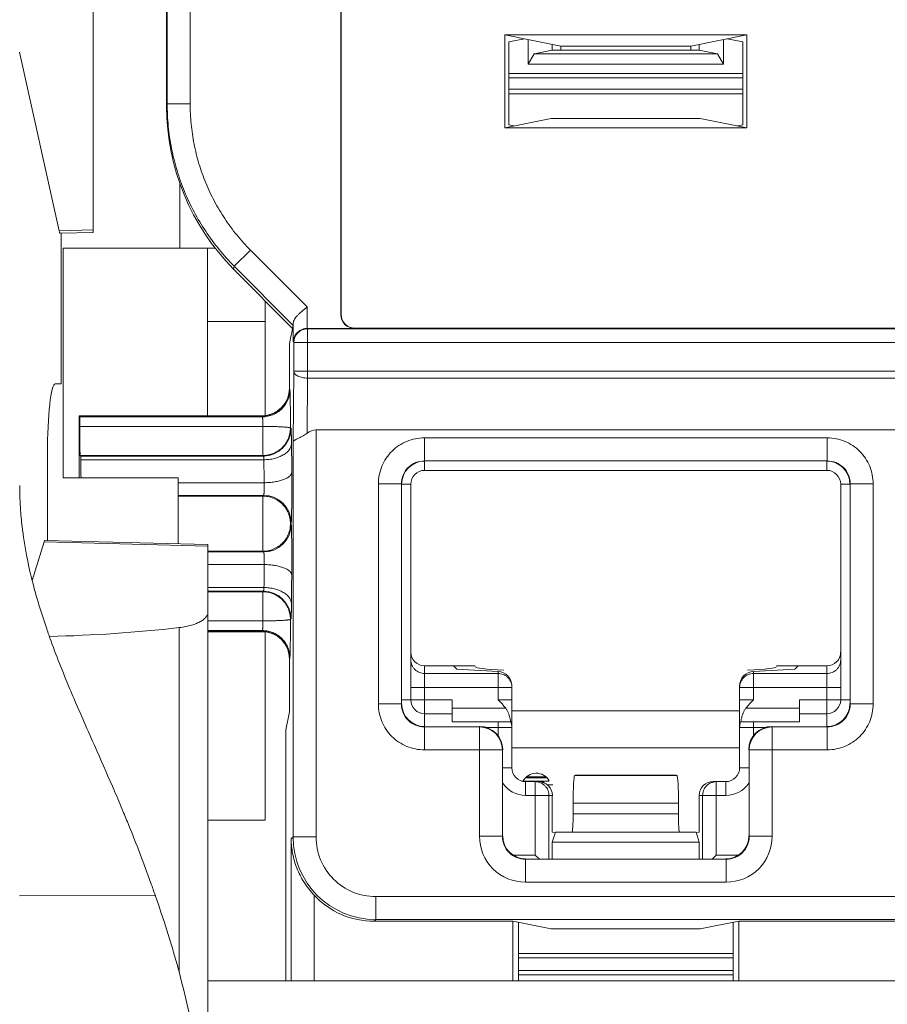
# Model space of a CAD drawing. Extents: x -180 to 6796, y -180 to 1138.
# Drawn here: x 199 to 200, y 1071 to 1072 of the extents above; entities that cross this region are included whole.
import ezdxf

# ---------------------------------------------------------------- set-up
doc = ezdxf.new("R2010")
doc.units = 0
doc.header["$LTSCALE"] = 0.25
doc.header["$MEASUREMENT"] = 0
doc.layers.add('1U OSP FIBER', color=2, linetype='CONTINUOUS', transparency=0.8)
doc.layers.add('PATCH PANEL', color=5, linetype='CONTINUOUS')

# ---------------------------------------------------------------- blocks, each defined once
blk = doc.blocks.new('PM-PS-48 Patch Panel 1')
at = {"layer": 'PATCH PANEL', "color": 140, "linetype": 'Continuous', "lineweight": 5}
for p, q in [((272.4866, 1089.0805), (272.4866, 1088.3262)), ((272.7563, 1088.2366), (272.7563, 1088.8573)), ((272.7566, 1088.2369), (272.7566, 1088.8569)), ((272.5666, 1088.4632), (272.5666, 1088.6181)), ((272.5673, 1088.6187), (272.5673, 1088.4663)), ((272.5923, 1088.6192), (272.5923, 1088.4663)), ((272.9348, 1088.44), (272.9348, 1088.5411)), ((272.9348, 1088.5411), (272.9958, 1088.529)), ((272.9348, 1088.5411), (273.1985, 1088.5411)), ((273.1985, 1088.5411), (273.1374, 1088.529)), ((273.1985, 1088.44), (273.1985, 1088.5411)), ((272.9391, 1088.5335), (272.9562, 1088.5369)), ((272.9391, 1088.5335), (272.9391, 1088.4432)), ((272.9603, 1088.5092), (272.9603, 1088.5361)), ((272.9866, 1088.5245), (272.9866, 1088.5308)), ((273.1466, 1088.5245), (273.1466, 1088.5308)), ((273.173, 1088.5361), (273.173, 1088.5092)), ((273.1941, 1088.5335), (273.1771, 1088.5369)), ((273.1941, 1088.5335), (273.1941, 1088.4432)), ((272.4495, 1088.328), (272.4066, 1088.5225)), ((272.9603, 1088.5092), (272.9669, 1088.5205)), ((272.9866, 1088.5245), (272.9669, 1088.5205)), ((273.1664, 1088.5205), (272.9669, 1088.5205)), ((273.1466, 1088.5245), (272.9866, 1088.5245)), ((272.9958, 1088.529), (272.9958, 1088.5245)), ((272.9958, 1088.529), (273.1374, 1088.529)), ((273.1374, 1088.529), (273.1374, 1088.5245)), ((273.1466, 1088.5245), (273.1664, 1088.5205)), ((273.1664, 1088.5205), (273.173, 1088.5092)), ((273.173, 1088.5092), (272.9603, 1088.5092)), ((273.1941, 1088.4991), (272.9391, 1088.4991)), ((273.1941, 1088.4945), (272.9391, 1088.4945)), ((273.1941, 1088.482), (272.9391, 1088.482)), ((272.9391, 1088.4769), (273.1941, 1088.4769)), ((272.5666, 1088.4632), (272.5673, 1088.4663)), ((272.5923, 1088.4663), (272.5673, 1088.4663)), ((272.9855, 1088.4502), (272.9348, 1088.44)), ((272.9855, 1088.4502), (273.1477, 1088.4502)), ((273.1477, 1088.4502), (273.1985, 1088.44)), ((273.1985, 1088.44), (272.9348, 1088.44)), ((272.9449, 1088.4421), (272.9391, 1088.4432)), ((273.1883, 1088.4421), (273.1941, 1088.4432)), ((272.5811, 1088.3799), (272.5811, 1088.309)), ((272.4866, 1088.3289), (272.4495, 1088.328)), ((272.4866, 1088.3262), (272.4508, 1088.3254)), ((272.4517, 1088.1612), (272.4517, 1088.3254)), ((272.4518, 1088.1612), (272.4518, 1088.3254)), ((272.4541, 1088.309), (272.4541, 1088.059)), ((272.6197, 1088.309), (272.4541, 1088.309)), ((272.6111, 1088.1265), (272.6111, 1088.309)), ((272.6579, 1088.3069), (272.6402, 1088.2893)), ((272.6579, 1088.3069), (272.7196, 1088.2449)), ((272.6396, 1088.2861), (272.6402, 1088.2893)), ((272.7038, 1088.2216), (272.6396, 1088.2861)), ((272.6402, 1088.2893), (272.7044, 1088.2248)), ((272.6741, 1088.2514), (272.6741, 1088.1268)), ((272.7196, 1088.2216), (272.7196, 1088.2449)), ((272.7566, 1088.2369), (272.7563, 1088.2366)), ((272.6111, 1088.229), (272.6741, 1088.229)), ((272.7044, 1088.2248), (272.7005, 1088.2053)), ((272.7046, 1088.2068), (272.7046, 1088.2277)), ((272.7713, 1088.2216), (272.7202, 1088.2216)), ((272.7202, 1088.1675), (272.7202, 1088.2212)), ((276.4131, 1088.2212), (272.7202, 1088.2212)), ((272.7716, 1088.2219), (272.7713, 1088.2216)), ((276.3616, 1088.2219), (272.7716, 1088.2219)), ((272.7005, 1088.2053), (272.7005, 1088.1565)), ((272.7052, 1088.175), (272.7052, 1088.2062)), ((272.7052, 1088.2062), (276.4281, 1088.2062)), ((272.7052, 1088.175), (272.7044, 1088.0982)), ((272.7052, 1088.175), (276.4281, 1088.175)), ((272.7202, 1088.1675), (272.7196, 1088.1075)), ((276.4131, 1088.1675), (272.7202, 1088.1675)), ((272.4453, 1088.1611), (272.4518, 1088.1612)), ((272.7006, 1088.1564), (272.7005, 1088.1565)), ((272.7009, 1088.155), (272.7006, 1088.1564)), ((272.4716, 1088.059), (272.4716, 1088.1265)), ((272.4716, 1088.1265), (272.4717, 1088.1264)), ((272.4716, 1088.1265), (272.6706, 1088.1265)), ((272.4717, 1088.1264), (272.6706, 1088.1264)), ((272.6709, 1088.1253), (272.4719, 1088.1253)), ((272.6706, 1088.1264), (272.6706, 1088.1265)), ((272.6709, 1088.1253), (272.6706, 1088.1264)), ((272.6715, 1088.1148), (272.4721, 1088.1148)), ((272.6715, 1088.0832), (272.6715, 1088.1148)), ((272.7021, 1088.1126), (272.7015, 1088.1132)), ((272.7294, 1087.6678), (272.7294, 1088.111)), ((272.7294, 1088.111), (276.4039, 1088.111)), ((272.8473, 1088.1023), (272.8473, 1088.0773)), ((272.8473, 1088.1023), (273.286, 1088.1023)), ((273.286, 1088.1023), (273.286, 1088.0773)), ((272.7044, 1087.6678), (272.7044, 1088.0982)), ((272.4369, 1088.0847), (272.4369, 1087.9906)), ((272.4726, 1088.0832), (272.4732, 1088.0826)), ((272.4726, 1088.0832), (272.6715, 1088.0832)), ((272.6721, 1088.0826), (272.4732, 1088.0826)), ((272.6721, 1088.0826), (272.6715, 1088.0832)), ((272.6726, 1088.0785), (272.4733, 1088.0785)), ((272.8473, 1088.0773), (272.8476, 1088.077)), ((272.8473, 1088.0773), (273.286, 1088.0773)), ((272.8476, 1088.067), (272.8476, 1088.077)), ((273.286, 1088.0773), (273.2856, 1088.077)), ((273.2856, 1088.067), (273.2856, 1088.077)), ((272.4541, 1088.059), (272.5791, 1088.059)), ((272.5791, 1088.059), (272.5791, 1087.9869)), ((273.2856, 1088.067), (272.8476, 1088.067)), ((272.6729, 1088.0535), (272.5791, 1088.0535)), ((272.7973, 1087.8126), (272.7973, 1088.0523)), ((272.7973, 1088.0523), (272.8223, 1088.0523)), ((272.8223, 1087.8126), (272.8223, 1088.0523)), ((272.8223, 1088.0523), (272.8226, 1088.052)), ((272.8326, 1088.052), (272.8226, 1088.052)), ((272.8326, 1088.052), (272.8326, 1087.817)), ((273.3006, 1087.817), (273.3006, 1088.052)), ((273.3006, 1088.052), (273.3106, 1088.052)), ((273.311, 1088.0523), (273.3106, 1088.052)), ((273.311, 1088.0523), (273.311, 1087.8126)), ((273.336, 1088.0523), (273.311, 1088.0523)), ((273.336, 1088.0523), (273.336, 1087.8126)), ((272.6723, 1088.0397), (272.5791, 1088.0397)), ((272.5791, 1088.039), (272.6715, 1088.039)), ((272.6715, 1088.039), (272.6723, 1088.0397)), ((272.6715, 1087.979), (272.6715, 1088.039)), ((272.7015, 1088.0086), (272.7013, 1088.0048)), ((272.7015, 1088.009), (272.7023, 1088.0098)), ((272.7015, 1088.009), (272.7015, 1088.0086)), ((272.7023, 1088.0082), (272.7015, 1088.009)), ((272.4204, 1087.9471), (272.4332, 1087.9891)), ((272.4332, 1087.9891), (272.6116, 1087.9846)), ((272.4342, 1087.9906), (272.6116, 1087.9861)), ((272.6116, 1086.8815), (272.6116, 1087.9861)), ((272.6116, 1087.979), (272.6715, 1087.979)), ((272.6723, 1087.9782), (272.6116, 1087.9782)), ((272.6723, 1087.9782), (272.6715, 1087.979)), ((272.6718, 1087.979), (272.6715, 1087.979)), ((272.6729, 1087.9644), (272.6116, 1087.9644)), ((272.6726, 1087.9394), (272.6116, 1087.9394)), ((272.6721, 1087.9353), (272.6116, 1087.9353)), ((272.6116, 1087.9347), (272.6715, 1087.9347)), ((272.6715, 1087.9347), (272.6721, 1087.9353)), ((272.6715, 1087.9031), (272.6715, 1087.9347)), ((272.6715, 1087.9031), (272.6116, 1087.9031)), ((272.7015, 1087.9048), (272.7021, 1087.9053)), ((272.5804, 1087.8957), (272.5804, 1087.5201)), ((272.6709, 1087.8926), (272.6111, 1087.8926)), ((272.6111, 1087.8915), (272.6706, 1087.8915)), ((272.6111, 1087.8915), (272.6706, 1087.8915)), ((272.6119, 1087.891), (272.6741, 1087.891)), ((272.6706, 1087.8915), (272.6708, 1087.8919)), ((272.6706, 1087.8915), (272.6706, 1087.8915)), ((272.6708, 1087.8919), (272.6709, 1087.8926)), ((272.6741, 1087.8911), (272.6741, 1087.686)), ((272.7005, 1087.8615), (272.7005, 1087.804)), ((272.7005, 1087.8615), (272.7006, 1087.8615)), ((272.7006, 1087.8615), (272.7009, 1087.8629)), ((272.8476, 1087.788), (272.8476, 1087.8541)), ((272.8476, 1087.8541), (272.9026, 1087.8541)), ((272.879, 1087.8541), (272.8826, 1087.8504)), ((273.2306, 1087.8541), (273.2856, 1087.8541)), ((273.2543, 1087.8541), (273.2506, 1087.8504)), ((273.2856, 1087.788), (273.2856, 1087.8541)), ((272.9276, 1087.8457), (272.8476, 1087.8457)), ((272.9276, 1087.8481), (272.8826, 1087.8504)), ((272.9276, 1087.8481), (272.9276, 1087.8457)), ((272.9276, 1087.8307), (272.9276, 1087.8457)), ((273.2056, 1087.8481), (273.2506, 1087.8504)), ((273.2056, 1087.8481), (273.2056, 1087.8457)), ((273.2056, 1087.8307), (273.2056, 1087.8457)), ((273.2856, 1087.8457), (273.2056, 1087.8457)), ((272.8326, 1087.8307), (272.9426, 1087.8307)), ((272.9276, 1087.817), (272.9276, 1087.8307)), ((272.9426, 1087.8323), (272.9426, 1087.8307)), ((272.9426, 1087.743), (272.9426, 1087.8323)), ((273.1906, 1087.8323), (273.1906, 1087.8307)), ((273.1906, 1087.743), (273.1906, 1087.8307)), ((273.1906, 1087.8307), (273.3006, 1087.8307)), ((273.2056, 1087.8307), (273.2056, 1087.817)), ((272.7973, 1087.8126), (272.8223, 1087.8126)), ((272.8223, 1087.8126), (272.8226, 1087.813)), ((272.8476, 1087.817), (272.8226, 1087.817)), ((272.8476, 1087.817), (272.8776, 1087.817)), ((272.8776, 1087.793), (272.8776, 1087.817)), ((272.9276, 1087.817), (272.9426, 1087.817)), ((273.2056, 1087.817), (273.1906, 1087.817)), ((273.2556, 1087.793), (273.2556, 1087.817)), ((273.2556, 1087.817), (273.2856, 1087.817)), ((273.2856, 1087.817), (273.3106, 1087.817)), ((273.311, 1087.8126), (273.3106, 1087.813)), ((273.336, 1087.8126), (273.311, 1087.8126)), ((272.7005, 1087.804), (272.6966, 1087.7844)), ((272.8476, 1087.802), (272.8776, 1087.802)), ((272.8476, 1087.802), (272.8776, 1087.802)), ((272.9359, 1087.808), (272.8776, 1087.808)), ((273.1906, 1087.805), (272.9426, 1087.805)), ((273.2556, 1087.808), (273.1974, 1087.808)), ((273.2556, 1087.802), (273.2856, 1087.802)), ((273.2556, 1087.802), (273.2856, 1087.802)), ((272.8776, 1087.793), (272.9414, 1087.793)), ((272.9276, 1087.793), (272.9276, 1087.787)), ((273.1919, 1087.793), (273.2556, 1087.793)), ((273.2056, 1087.793), (273.2056, 1087.787)), ((272.6966, 1087.511), (272.6966, 1087.7844)), ((272.8473, 1087.7876), (272.8476, 1087.788)), ((272.8473, 1087.7626), (272.8473, 1087.7876)), ((272.9073, 1087.7876), (272.8473, 1087.7876)), ((272.9076, 1087.788), (272.9073, 1087.7876)), ((272.9073, 1087.6685), (272.9073, 1087.7876)), ((272.9142, 1087.787), (272.9426, 1087.787)), ((272.9276, 1087.787), (272.9276, 1087.7778)), ((273.1906, 1087.787), (273.219, 1087.787)), ((273.2056, 1087.7778), (273.2056, 1087.787)), ((273.2256, 1087.788), (273.226, 1087.7876)), ((273.226, 1087.6685), (273.226, 1087.7876)), ((273.286, 1087.7876), (273.226, 1087.7876)), ((273.286, 1087.7876), (273.2856, 1087.788)), ((273.286, 1087.7626), (273.286, 1087.7876)), ((272.8473, 1087.7626), (272.9323, 1087.7626)), ((272.9326, 1087.763), (272.9323, 1087.7626)), ((272.9323, 1087.6685), (272.9323, 1087.7626)), ((272.9426, 1087.765), (273.1906, 1087.765)), ((273.2006, 1087.763), (273.201, 1087.7626)), ((273.201, 1087.7626), (273.201, 1087.6685)), ((273.286, 1087.7626), (273.201, 1087.7626)), ((272.9426, 1087.743), (272.9326, 1087.743)), ((273.1906, 1087.743), (273.2006, 1087.743)), ((272.955, 1087.7285), (272.9832, 1087.7285)), ((272.9574, 1087.732), (272.9809, 1087.732)), ((272.9576, 1087.728), (272.9576, 1087.713)), ((272.9576, 1087.728), (272.9716, 1087.728)), ((272.9591, 1087.7334), (272.9792, 1087.7334)), ((272.9681, 1087.728), (272.9681, 1087.648)), ((273.0116, 1087.735), (273.0108, 1087.7347)), ((273.0108, 1087.7347), (273.1225, 1087.7347)), ((273.0116, 1087.735), (273.1216, 1087.735)), ((273.1216, 1087.735), (273.1225, 1087.7347)), ((273.1617, 1087.728), (273.1756, 1087.728)), ((273.1652, 1087.648), (273.1652, 1087.728)), ((273.1756, 1087.728), (273.1756, 1087.713)), ((272.9811, 1087.7245), (272.9871, 1087.7245)), ((272.9576, 1087.713), (272.9866, 1087.713)), ((272.983, 1087.713), (272.983, 1087.6439)), ((272.9866, 1087.713), (272.9866, 1087.673)), ((273.0093, 1087.7047), (273.0093, 1087.693)), ((273.0093, 1087.7047), (273.124, 1087.7047)), ((273.124, 1087.7047), (273.124, 1087.693)), ((273.1466, 1087.673), (273.1466, 1087.713)), ((273.1466, 1087.713), (273.1756, 1087.713)), ((273.1503, 1087.6439), (273.1503, 1087.713)), ((272.6741, 1087.686), (272.6119, 1087.686)), ((273.0093, 1087.693), (273.124, 1087.693)), ((272.9901, 1087.673), (272.9866, 1087.6622)), ((272.9899, 1087.6723), (272.9866, 1087.673)), ((273.1431, 1087.673), (272.9901, 1087.673)), ((273.1431, 1087.673), (273.1466, 1087.6622)), ((273.1434, 1087.6723), (273.1466, 1087.673)), ((272.7023, 1087.6657), (272.7044, 1087.6678)), ((272.7023, 1087.6657), (272.7023, 1087.511)), ((272.7044, 1087.6678), (272.7294, 1087.6678)), ((272.9073, 1087.6685), (272.9323, 1087.6685)), ((272.9323, 1087.6685), (272.9326, 1087.6689)), ((272.9866, 1087.6622), (272.9866, 1087.6439)), ((273.1466, 1087.6622), (272.9866, 1087.6622)), ((273.1466, 1087.6622), (273.1466, 1087.6439)), ((273.201, 1087.6685), (273.2006, 1087.6689)), ((273.226, 1087.6685), (273.201, 1087.6685)), ((272.944, 1087.648), (272.9681, 1087.648)), ((272.9573, 1087.6435), (272.9576, 1087.6439)), ((272.9573, 1087.6185), (272.9573, 1087.6435)), ((273.176, 1087.6435), (272.9573, 1087.6435)), ((272.9722, 1087.6439), (272.9681, 1087.648)), ((273.1611, 1087.6439), (273.1652, 1087.648)), ((273.1652, 1087.648), (273.1893, 1087.648)), ((273.176, 1087.6435), (273.1756, 1087.6439)), ((273.176, 1087.6185), (273.176, 1087.6435)), ((273.176, 1087.6185), (272.9573, 1087.6185)), ((272.4066, 1087.6038), (272.5544, 1087.604)), ((272.5544, 1087.604), (272.5546, 1087.6034)), ((272.7273, 1087.6043), (272.7273, 1087.511)), ((272.7944, 1087.5778), (272.7944, 1087.6028)), ((276.3389, 1087.6028), (272.7944, 1087.6028)), ((272.7927, 1087.5761), (272.7944, 1087.5778)), ((272.9437, 1087.5761), (272.7927, 1087.5761)), ((276.3389, 1087.5778), (272.7944, 1087.5778)), ((272.9437, 1087.5761), (272.9437, 1087.511)), ((272.9437, 1087.5761), (272.9855, 1087.5678)), ((273.1477, 1087.5678), (273.1896, 1087.5761)), ((273.1896, 1087.5761), (273.1896, 1087.511)), ((274.4437, 1087.5761), (273.1896, 1087.5761)), ((272.9498, 1087.511), (272.9498, 1087.5749)), ((272.9855, 1087.5678), (273.1477, 1087.5678)), ((273.1835, 1087.511), (273.1835, 1087.5749)), ((272.9498, 1087.541), (273.1835, 1087.541)), ((272.9498, 1087.536), (273.1835, 1087.536)), ((273.1835, 1087.5225), (272.9498, 1087.5225)), ((272.6116, 1087.511), (276.5216, 1087.511)), ((273.1835, 1087.5178), (272.9498, 1087.5178))]:
    blk.add_line(p, q, dxfattribs=at)
for centre, radius, start, end in [((272.7202, 1088.2062), 0.015, 90.0209, 179.9791), ((272.7197, 1088.2063), 0.0152, 130.5226, 147.5699), ((272.6704, 1088.1564), 0.0303, 339.2207, 358.3994), ((272.6712, 1088.1564), 0.0294, 358.4514, 359.9814), ((272.6706, 1088.1564), 0.0301, 316.8558, 335.6775), ((272.671, 1088.1562), 0.0296, 335.7094, 339.1936), ((272.6706, 1088.1565), 0.0301, 294.3225, 313.1442), ((272.6707, 1088.1563), 0.0298, 313.1525, 316.8475), ((272.6706, 1088.1558), 0.0294, 270.0186, 271.5486), ((272.6706, 1088.1566), 0.0303, 271.6006, 290.7793), ((272.6708, 1088.156), 0.0296, 290.8063, 294.2906), ((272.6721, 1088.1126), 0.03, 270.021, 359.979), ((266.9371, 1088.0241), 5.766, 0.40532, 0.71716), ((269.0137, 1088.021), 3.6593, 0.5088, 0.9002), ((272.8473, 1088.0523), 0.025, 89.9729, 180.0271), ((273.286, 1088.0523), 0.025, 359.9729, 90.0271), ((272.8476, 1088.052), 0.015, 90, 180), ((273.2856, 1088.052), 0.015, 0, 90), ((272.7777, 1088.0506), 0.371, 180.0226, 184.1882), ((272.6723, 1088.0097), 0.03, 0.0209, 89.9791), ((272.8048, 1088.0525), 0.3982, 184.1808, 187.1529), ((272.6723, 1088.0082), 0.03, 270.021, 359.979), ((272.8214, 1088.0545), 0.415, 187.1353, 187.446), ((272.6721, 1087.9992), 0.0202, 269.1725, 270.2386), ((269.2576, 1087.9939), 3.4155, 359.0858, 359.5052), ((267.3213, 1087.99), 5.3817, 359.2717, 359.6058), ((272.9439, 1088.0787), 0.5399, 193.9003, 194.1303), ((272.6721, 1087.9053), 0.03, 0.0209, 89.9791), ((273.2034, 1088.1587), 0.8115, 199.0011, 199.4998), ((272.3994, 1089.5069), 1.6213, 271.4052, 276.4089), ((272.6706, 1087.8621), 0.0294, 88.4529, 89.9817), ((272.6708, 1087.8625), 0.0301, 83.1964, 89.8342), ((272.6706, 1087.8617), 0.0298, 84.3524, 88.4471), ((272.6706, 1087.8614), 0.0301, 83.1411, 84.3576), ((272.6706, 1087.8613), 0.0302, 69.2117, 83.1552), ((272.6708, 1087.8619), 0.0296, 65.6713, 69.1922), ((272.6706, 1087.8614), 0.0301, 46.9342, 65.6377), ((272.6707, 1087.8616), 0.0299, 43.0876, 46.9282), ((272.6706, 1087.8615), 0.03, 24.4738, 43.087), ((272.6711, 1087.8617), 0.0295, 20.6686, 24.4362), ((272.6704, 1087.8615), 0.0302, 1.5593, 20.6377), ((272.6713, 1087.8616), 0.0294, 359.9703, 1.5097), ((274.1203, 1088.5237), 1.7986, 202.6012, 203.1319), ((272.9277, 1087.8307), 0.0149, 0.0047, 5.8932), ((272.8473, 1087.8126), 0.025, 179.972, 270.028), ((272.8476, 1087.817), 0.015, 180, 270), ((273.2856, 1087.817), 0.015, 270, 0), ((273.286, 1087.8126), 0.025, 269.972, 0.028), ((272.9276, 1087.787), 0.015, 0, 23.5782), ((273.2056, 1087.787), 0.015, 156.4218, 180), ((272.9073, 1087.7626), 0.025, 0.0209, 89.9791), ((273.226, 1087.7626), 0.025, 90.021, 179.9791), ((272.9576, 1087.743), 0.015, 180, 270), ((272.9691, 1087.721), 0.0162, 29.0313, 152.9937), ((273.1756, 1087.743), 0.015, 270, 0), ((272.9576, 1087.743), 0.03, 213.5549, 270), ((273.1652, 1087.713), 0.015, 90.0469, 103.3568), ((273.1756, 1087.743), 0.03, 270, 326.4451), ((270.7155, 1086.9457), 1.9534, 22.0918, 22.5872), ((270.9858, 1087.0541), 1.6622, 19.8151, 22.1356), ((272.7944, 1087.6678), 0.09, 180.0042, 269.9958), ((272.7944, 1087.6678), 0.065, 179.9975, 270.0025), ((272.9573, 1087.6685), 0.05, 179.9966, 270.0034), ((272.9573, 1087.6685), 0.025, 179.9722, 270.0278), ((273.176, 1087.6685), 0.05, 269.9966, 0.0034), ((273.176, 1087.6685), 0.025, 269.9722, 0.0278), ((271.1899, 1087.1288), 1.4448, 19.201, 19.7699)]:
    blk.add_arc(centre, radius, start, end, dxfattribs=at)
for centre, major_axis, ratio, start_param, end_param in [((272.8167, 1088.4635), (0.0491, 0.2461), 0.996044, -4.5147, -3.730823), ((272.4508, 1088.3504), (0, 0.025), 0.110389, -3.605032, -3.139067), ((272.7713, 1088.2366), (0.0106, 0.0106), 0.999695, 2.356347, 3.926839), ((272.7716, 1088.2369), (0.0106, 0.0106), 0.999695, 2.356347, 3.926839), ((272.7044, 1088.2602), (0, 0.0355), 0.012309, -3.080026, -2.730997), ((272.4454, 1088.0847), (0, 0.0765), 0.110524, 0.001929, 1.570796), ((272.6705, 1088.1565), (-0.0212, 0.0212), 0.999695, 8.639532, 10.210024), ((272.4716, 1088.009), (0, 0.1175), 0.017455, -0.140575, -0.034907), ((272.4719, 1088.1154), (0, 0.01), 0.017455, -1.626533, -0.140575), ((272.4726, 1088.1132), (0, 0.03), 0.017455, 1.515059, 3.124139), ((272.7294, 1088.0681), (0, 0.0429), 0.583333, 0, 0.403954), ((272.4731, 1088.0726), (0, 0.01), 0.017455, -0.937107, -0.017453), ((272.4716, 1088.009), (0, 0.1175), 0.017455, -1.130388, -0.937107), ((272.8476, 1088.052), (0.0177, -0.0177), 0.999695, 2.356347, 3.926839), ((273.2856, 1088.052), (-0.0177, -0.0177), 0.999695, 2.356347, 3.926839), ((272.4342, 1087.9656), (0, 0.025), 0.110293, -0.002418, 0.346288), ((272.6705, 1087.8615), (0.0212, 0.0212), 0.999695, 5.497939, 7.068431), ((272.8476, 1087.8691), (0, 0.015), 0.99863, 1.570796, 3.141593), ((273.2856, 1087.8691), (0, 0.015), 0.99863, -3.141593, -1.570796), ((273.0095, 1087.8532), (0.1068, 0), 0.052408, 3.141593, 3.926991), ((272.9276, 1087.8331), (0.0106, -0.0112), 0.948965, 0.785398, 2.356194), ((273.2056, 1087.8331), (0.0106, 0.0112), 0.948965, 0.785398, 2.356195), ((273.1238, 1087.8532), (0.1068, 0), 0.052408, -0.785398, 0), ((272.8476, 1087.813), (0.0177, 0.0177), 0.999695, 2.356347, 3.926839), ((273.2856, 1087.813), (-0.0177, 0.0177), 0.999695, 2.356347, 3.926839), ((272.9076, 1087.763), (0.0177, 0.0177), 0.999695, -0.785246, 0.785246), ((273.2256, 1087.763), (0.0177, -0.0177), 0.999695, 2.356347, 3.926839), ((272.9716, 1087.713), (0.0151, 0), 0.996195, 0, 1.570796), ((273.0109, 1087.7047), (0, 0.03), 0.052408, 0.017453, 1.570796), ((273.1224, 1087.7047), (0, 0.03), 0.052408, -1.570796, -0.017453), ((273.1617, 1087.713), (0.0151, 0), 0.996195, 1.570796, 3.141593), ((273.0082, 1087.693), (0, 0.02), 0.052408, -3.141593, -1.570796), ((273.125, 1087.693), (0, 0.02), 0.052408, -4.712389, -3.141593), ((272.9576, 1087.6689), (0.0177, 0.0177), 0.999695, 2.356347, 3.926839), ((273.1756, 1087.6689), (-0.0177, 0.0177), 0.999695, 2.356347, 3.926839), ((272.7927, 1087.6661), (0.0637, 0.0637), 0.999695, -3.170087, -2.356347)]:
    blk.add_ellipse(centre, major_axis=major_axis, ratio=ratio, start_param=start_param, end_param=end_param, dxfattribs=at)
for points, knots in [([(272.5673, 1088.4663), (272.5673, 1088.4581), (272.5681, 1088.4417), (272.5716, 1088.4174), (272.5776, 1088.3936), (272.5858, 1088.3704), (272.5963, 1088.3482), (272.6089, 1088.3271), (272.6235, 1088.3073), (272.6345, 1088.2951), (272.6402, 1088.2893)], [0, 0, 0, 0, 0.124967, 0.25, 0.375009, 0.500023, 0.625038, 0.750038, 0.875045, 1, 1, 1, 1]), ([(272.5923, 1088.4663), (272.5923, 1088.4589), (272.593, 1088.4442), (272.5962, 1088.4223), (272.6015, 1088.4008), (272.609, 1088.3799), (272.6184, 1088.3599), (272.6297, 1088.3409), (272.6428, 1088.3231), (272.6527, 1088.3121), (272.6579, 1088.3069)], [0, 0, 0, 0, 0.124968, 0.250002, 0.375012, 0.500027, 0.625041, 0.750041, 0.875046, 1, 1, 1, 1]), ([(272.7046, 1088.2277), (272.7046, 1088.2283), (272.7049, 1088.2297), (272.7059, 1088.2318), (272.7074, 1088.2338), (272.7093, 1088.236), (272.7116, 1088.2381), (272.715, 1088.2412), (272.7177, 1088.2434), (272.7196, 1088.2449)], [0, 0, 0, 0, 0.084518, 0.180047, 0.28951, 0.412996, 0.548732, 0.694108, 1, 1, 1, 1]), ([(272.7098, 1088.2179), (272.7105, 1088.2184), (272.7119, 1088.2194), (272.7143, 1088.2206), (272.717, 1088.2214), (272.7189, 1088.2216), (272.7198, 1088.2216)], [0, 0, 0, 0, 0.230037, 0.474699, 0.7345, 1, 1, 1, 1]), ([(272.7046, 1088.2068), (272.7046, 1088.2081), (272.705, 1088.2108), (272.7062, 1088.2133), (272.7069, 1088.2145)], [0, 0, 0, 0, 0.489477, 1, 1, 1, 1]), ([(272.7202, 1088.1675), (272.7192, 1088.1675), (272.7173, 1088.1676), (272.7145, 1088.168), (272.712, 1088.1687), (272.7097, 1088.1696), (272.7078, 1088.1707), (272.7064, 1088.172), (272.7055, 1088.1735), (272.7052, 1088.1745), (272.7052, 1088.175)], [0, 0, 0, 0, 0.160091, 0.316462, 0.464036, 0.599403, 0.7202, 0.825715, 0.91745, 1, 1, 1, 1]), ([(272.7009, 1088.155), (272.7009, 1088.1511), (272.6993, 1088.1433), (272.6926, 1088.1335), (272.6827, 1088.1269), (272.6748, 1088.1253), (272.6709, 1088.1253)], [0, 0, 0, 0, 0.248792, 0.49841, 0.748958, 1, 1, 1, 1]), ([(272.7015, 1088.1132), (272.7015, 1088.1156), (272.7015, 1088.1205), (272.7015, 1088.1277), (272.7014, 1088.1344), (272.7013, 1088.1405), (272.7013, 1088.1457), (272.7012, 1088.1494), (272.7011, 1088.1518), (272.701, 1088.1532), (272.701, 1088.1542), (272.7009, 1088.1548), (272.7009, 1088.155)], [0, 0, 0, 0, 0.177123, 0.350101, 0.512787, 0.659712, 0.785768, 0.886624, 0.926504, 0.958867, 0.983438, 1, 1, 1, 1]), ([(272.6715, 1088.1148), (272.6715, 1088.1155), (272.6715, 1088.1167), (272.6715, 1088.1185), (272.6714, 1088.1202), (272.6714, 1088.1217), (272.6713, 1088.123), (272.6712, 1088.1239), (272.6711, 1088.1245), (272.671, 1088.1248), (272.671, 1088.1251), (272.6709, 1088.1252), (272.6709, 1088.1253)], [0, 0, 0, 0, 0.176676, 0.34921, 0.511471, 0.658027, 0.783841, 0.884701, 0.924736, 0.957407, 0.982513, 1, 1, 1, 1]), ([(272.7015, 1088.1132), (272.7015, 1088.1132), (272.7014, 1088.1133), (272.7012, 1088.1134), (272.7007, 1088.1135), (272.7, 1088.1137), (272.699, 1088.1138), (272.6977, 1088.114), (272.6962, 1088.1141), (272.6944, 1088.1142), (272.6925, 1088.1144), (272.6903, 1088.1145), (272.6871, 1088.1146), (272.6827, 1088.1147), (272.6772, 1088.1148), (272.6734, 1088.1148), (272.6715, 1088.1148)], [0, 0, 0, 0, 0.003354, 0.008473, 0.025034, 0.050402, 0.084562, 0.127234, 0.178027, 0.23653, 0.302194, 0.374366, 0.452384, 0.623081, 0.808124, 1, 1, 1, 1]), ([(272.7015, 1088.1132), (272.7015, 1088.1112), (272.7011, 1088.1073), (272.6994, 1088.1016), (272.6966, 1088.0964), (272.6928, 1088.0918), (272.6883, 1088.0881), (272.6831, 1088.0853), (272.6774, 1088.0836), (272.6735, 1088.0832), (272.6715, 1088.0832)], [0, 0, 0, 0, 0.124882, 0.249997, 0.374985, 0.499988, 0.624988, 0.749977, 0.875108, 1, 1, 1, 1]), ([(272.7026, 1088.0963), (272.7026, 1088.0975), (272.7026, 1088.0997), (272.7025, 1088.1029), (272.7025, 1088.1053), (272.7024, 1088.107), (272.7024, 1088.1081), (272.7023, 1088.1091), (272.7023, 1088.11), (272.7023, 1088.1107), (272.7022, 1088.1114), (272.7022, 1088.1118), (272.7022, 1088.1121), (272.7021, 1088.1123), (272.7021, 1088.1124), (272.7021, 1088.1125), (272.7021, 1088.1126), (272.7021, 1088.1126), (272.7021, 1088.1126)], [0, 0, 0, 0, 0.216425, 0.411478, 0.582019, 0.657245, 0.725488, 0.786555, 0.840253, 0.886388, 0.924811, 0.955432, 0.967793, 0.978176, 0.986577, 0.992995, 0.997444, 1, 1, 1, 1]), ([(272.7196, 1088.1075), (272.7178, 1088.1062), (272.715, 1088.1045), (272.7114, 1088.1025), (272.7091, 1088.1014), (272.7074, 1088.1006), (272.7063, 1088.1), (272.7057, 1088.0996), (272.7052, 1088.0992), (272.7048, 1088.0989), (272.7045, 1088.0985), (272.7044, 1088.0983), (272.7044, 1088.0982)], [0, 0, 0, 0, 0.376772, 0.541681, 0.684482, 0.802491, 0.851436, 0.89345, 0.928679, 0.95749, 0.980691, 1, 1, 1, 1]), ([(272.8473, 1088.1023), (272.844, 1088.1023), (272.8375, 1088.1017), (272.828, 1088.0988), (272.8193, 1088.0942), (272.8117, 1088.0879), (272.8054, 1088.0803), (272.8008, 1088.0716), (272.7979, 1088.0621), (272.7973, 1088.0556), (272.7973, 1088.0523)], [0, 0, 0, 0, 0.124962, 0.250021, 0.374997, 0.499999, 0.625, 0.749976, 0.875036, 1, 1, 1, 1]), ([(273.336, 1088.0523), (273.336, 1088.0556), (273.3353, 1088.0621), (273.3325, 1088.0716), (273.3278, 1088.0803), (273.3216, 1088.0879), (273.314, 1088.0942), (273.3053, 1088.0988), (273.2958, 1088.1017), (273.2893, 1088.1023), (273.286, 1088.1023)], [0, 0, 0, 0, 0.124962, 0.250021, 0.374997, 0.499999, 0.625, 0.749976, 0.875036, 1, 1, 1, 1]), ([(272.7026, 1088.0963), (272.7026, 1088.0957), (272.7025, 1088.0946), (272.7018, 1088.0922), (272.7003, 1088.0893), (272.6974, 1088.0863), (272.6936, 1088.0836), (272.6891, 1088.0815), (272.6839, 1088.0798), (272.6784, 1088.0788), (272.6746, 1088.0786), (272.6726, 1088.0785)], [0, 0, 0, 0, 0.045586, 0.092295, 0.191128, 0.300334, 0.421456, 0.554253, 0.697013, 0.847023, 1, 1, 1, 1]), ([(272.6726, 1088.0785), (272.6726, 1088.0788), (272.6726, 1088.0794), (272.6725, 1088.0802), (272.6724, 1088.0809), (272.6724, 1088.0815), (272.6723, 1088.0819), (272.6722, 1088.0823), (272.6722, 1088.0825), (272.6721, 1088.0826), (272.6721, 1088.0826), (272.6721, 1088.0826)], [0, 0, 0, 0, 0.213448, 0.405944, 0.574432, 0.716468, 0.830582, 0.915558, 0.971085, 0.988366, 1, 1, 1, 1]), ([(272.7029, 1088.0649), (272.7029, 1088.0645), (272.7028, 1088.0638), (272.7023, 1088.0627), (272.7015, 1088.0616), (272.7005, 1088.0605), (272.6992, 1088.0595), (272.6971, 1088.0582), (272.6938, 1088.0568), (272.6893, 1088.0554), (272.6842, 1088.0544), (272.6787, 1088.0537), (272.6749, 1088.0536), (272.6729, 1088.0535)], [0, 0, 0, 0, 0.032816, 0.06782, 0.106293, 0.149124, 0.196869, 0.249728, 0.370474, 0.50983, 0.664421, 0.829855, 1, 1, 1, 1]), ([(272.7023, 1088.0098), (272.7023, 1088.0098), (272.7023, 1088.0098), (272.7023, 1088.0099), (272.7024, 1088.01), (272.7024, 1088.0101), (272.7024, 1088.0103), (272.7024, 1088.0106), (272.7025, 1088.0111), (272.7025, 1088.0118), (272.7025, 1088.0127), (272.7026, 1088.0136), (272.7026, 1088.0147), (272.7026, 1088.016), (272.7027, 1088.0179), (272.7028, 1088.0205), (272.7028, 1088.024), (272.7029, 1088.0279), (272.7029, 1088.032), (272.7029, 1088.0365), (272.703, 1088.0411), (272.703, 1088.0475), (272.703, 1088.0555), (272.7029, 1088.0618), (272.7029, 1088.0649)], [0, 0, 0, 0, 0.000814, 0.002255, 0.004347, 0.007094, 0.010495, 0.014548, 0.024597, 0.037217, 0.052374, 0.070012, 0.090053, 0.11242, 0.137036, 0.192687, 0.256178, 0.326557, 0.402827, 0.483823, 0.568342, 0.655165, 0.830773, 1, 1, 1, 1]), ([(272.6723, 1088.0397), (272.6723, 1088.0398), (272.6723, 1088.0398), (272.6724, 1088.0399), (272.6725, 1088.0401), (272.6725, 1088.0405), (272.6726, 1088.041), (272.6727, 1088.0417), (272.6728, 1088.0424), (272.6728, 1088.0433), (272.6729, 1088.0446), (272.6729, 1088.0465), (272.673, 1088.0488), (272.673, 1088.0512), (272.6729, 1088.0528), (272.6729, 1088.0535)], [0, 0, 0, 0, 0.003688, 0.009315, 0.027626, 0.055764, 0.093559, 0.140498, 0.19599, 0.259243, 0.329328, 0.485924, 0.656556, 0.831454, 1, 1, 1, 1]), ([(272.7015, 1088.009), (272.7015, 1088.0109), (272.7011, 1088.0149), (272.6994, 1088.0205), (272.6966, 1088.0257), (272.6928, 1088.0303), (272.6883, 1088.0341), (272.6831, 1088.0369), (272.6774, 1088.0386), (272.6735, 1088.039), (272.6715, 1088.039)], [0, 0, 0, 0, 0.124891, 0.250016, 0.375001, 0.5, 0.624999, 0.749984, 0.875109, 1, 1, 1, 1]), ([(272.7013, 1088.0048), (272.7011, 1088.0039), (272.7008, 1088.002), (272.7002, 1088.0002), (272.6999, 1087.9994)], [0, 0, 0, 0, 0.513482, 1, 1, 1, 1]), ([(272.7029, 1087.953), (272.7029, 1087.9561), (272.703, 1087.9625), (272.703, 1087.9704), (272.703, 1087.9768), (272.7029, 1087.9814), (272.7029, 1087.9859), (272.7029, 1087.9901), (272.7028, 1087.9939), (272.7028, 1087.9974), (272.7027, 1088.0001), (272.7026, 1088.0019), (272.7026, 1088.0032), (272.7026, 1088.0043), (272.7025, 1088.0053), (272.7025, 1088.0061), (272.7025, 1088.0068), (272.7024, 1088.0073), (272.7024, 1088.0076), (272.7024, 1088.0078), (272.7024, 1088.0079), (272.7023, 1088.008), (272.7023, 1088.0081), (272.7023, 1088.0082), (272.7023, 1088.0082)], [0, 0, 0, 0, 0.169233, 0.34485, 0.431673, 0.516188, 0.597182, 0.673448, 0.743824, 0.807313, 0.862965, 0.887581, 0.909949, 0.92999, 0.947628, 0.962786, 0.975405, 0.985454, 0.989507, 0.992907, 0.995653, 0.997745, 0.999186, 1, 1, 1, 1]), ([(272.6999, 1087.9994), (272.6996, 1087.9983), (272.6987, 1087.9962), (272.6971, 1087.9932), (272.6951, 1087.9903), (272.6928, 1087.9877), (272.6901, 1087.9854), (272.6873, 1087.9834), (272.6842, 1087.9818), (272.6821, 1087.9809), (272.6811, 1087.9805)], [0, 0, 0, 0, 0.120154, 0.246426, 0.374654, 0.5, 0.625346, 0.753574, 0.879846, 1, 1, 1, 1]), ([(272.6811, 1087.9805), (272.6804, 1087.9803), (272.679, 1087.9798), (272.6767, 1087.9793), (272.6744, 1087.979), (272.6729, 1087.979), (272.6722, 1087.979)], [0, 0, 0, 0, 0.245904, 0.502179, 0.768849, 1, 1, 1, 1]), ([(272.6729, 1087.9644), (272.6729, 1087.9652), (272.673, 1087.9668), (272.673, 1087.9691), (272.6729, 1087.9714), (272.6729, 1087.9733), (272.6728, 1087.9746), (272.6728, 1087.9755), (272.6727, 1087.9763), (272.6726, 1087.9769), (272.6725, 1087.9774), (272.6725, 1087.9778), (272.6724, 1087.978), (272.6723, 1087.9781), (272.6723, 1087.9782), (272.6723, 1087.9782)], [0, 0, 0, 0, 0.168552, 0.343457, 0.514084, 0.670675, 0.74076, 0.804013, 0.859508, 0.906447, 0.94424, 0.972367, 0.990662, 0.99629, 1, 1, 1, 1]), ([(272.7029, 1087.953), (272.7029, 1087.9534), (272.7028, 1087.9541), (272.7023, 1087.9553), (272.7015, 1087.9563), (272.7005, 1087.9574), (272.6992, 1087.9584), (272.6971, 1087.9597), (272.6938, 1087.9611), (272.6893, 1087.9625), (272.6842, 1087.9636), (272.6787, 1087.9642), (272.6749, 1087.9644), (272.6729, 1087.9644)], [0, 0, 0, 0, 0.032816, 0.06782, 0.106293, 0.149124, 0.196869, 0.249727, 0.370473, 0.509829, 0.66442, 0.829854, 1, 1, 1, 1]), ([(272.7015, 1087.9048), (272.7015, 1087.9067), (272.7011, 1087.9106), (272.6994, 1087.9163), (272.6966, 1087.9215), (272.6928, 1087.9261), (272.6883, 1087.9298), (272.6831, 1087.9326), (272.6774, 1087.9344), (272.6735, 1087.9347), (272.6715, 1087.9347)], [0, 0, 0, 0, 0.124891, 0.250016, 0.375001, 0.5, 0.624999, 0.749984, 0.875109, 1, 1, 1, 1]), ([(272.6721, 1087.9353), (272.6721, 1087.9353), (272.6721, 1087.9353), (272.6722, 1087.9354), (272.6722, 1087.9357), (272.6723, 1087.936), (272.6724, 1087.9365), (272.6724, 1087.937), (272.6725, 1087.9377), (272.6726, 1087.9385), (272.6726, 1087.9391), (272.6726, 1087.9394)], [0, 0, 0, 0, 0.011562, 0.028842, 0.084423, 0.169439, 0.283563, 0.425592, 0.594066, 0.786554, 1, 1, 1, 1]), ([(272.7026, 1087.9216), (272.7026, 1087.9222), (272.7025, 1087.9234), (272.7018, 1087.9257), (272.7003, 1087.9286), (272.6974, 1087.9316), (272.6936, 1087.9343), (272.6891, 1087.9365), (272.6839, 1087.9381), (272.6784, 1087.9391), (272.6746, 1087.9394), (272.6726, 1087.9394)], [0, 0, 0, 0, 0.045585, 0.092295, 0.191128, 0.300334, 0.421456, 0.554254, 0.697014, 0.847023, 1, 1, 1, 1]), ([(272.7021, 1087.9053), (272.7021, 1087.9053), (272.7021, 1087.9054), (272.7021, 1087.9054), (272.7021, 1087.9055), (272.7021, 1087.9057), (272.7022, 1087.9058), (272.7022, 1087.9061), (272.7022, 1087.9066), (272.7023, 1087.9072), (272.7023, 1087.9079), (272.7023, 1087.9088), (272.7024, 1087.9098), (272.7024, 1087.9109), (272.7025, 1087.9126), (272.7025, 1087.915), (272.7026, 1087.9182), (272.7026, 1087.9204), (272.7026, 1087.9216)], [0, 0, 0, 0, 0.002557, 0.007008, 0.013428, 0.021833, 0.032221, 0.044587, 0.075218, 0.113647, 0.159783, 0.213477, 0.274538, 0.342774, 0.417991, 0.588519, 0.783574, 1, 1, 1, 1]), ([(272.5804, 1087.8957), (272.5828, 1087.896), (272.5873, 1087.8967), (272.5937, 1087.8982), (272.5983, 1087.8998), (272.6016, 1087.9013), (272.6037, 1087.9024), (272.6056, 1087.9036), (272.6072, 1087.9048), (272.6086, 1087.9061), (272.6097, 1087.9074), (272.6105, 1087.9087), (272.6112, 1087.91), (272.6116, 1087.9114), (272.6116, 1087.9123), (272.6116, 1087.9128)], [0, 0, 0, 0, 0.189747, 0.361427, 0.512623, 0.580419, 0.643075, 0.700774, 0.753778, 0.802419, 0.847147, 0.888524, 0.927236, 0.964088, 1, 1, 1, 1]), ([(272.6709, 1087.8926), (272.6709, 1087.8927), (272.671, 1087.8928), (272.671, 1087.8931), (272.6711, 1087.8934), (272.6712, 1087.894), (272.6713, 1087.8949), (272.6714, 1087.8962), (272.6714, 1087.8978), (272.6715, 1087.8994), (272.6715, 1087.9012), (272.6715, 1087.9025), (272.6715, 1087.9031)], [0, 0, 0, 0, 0.017484, 0.042598, 0.075267, 0.115309, 0.216167, 0.341985, 0.488479, 0.650729, 0.823382, 1, 1, 1, 1]), ([(272.7015, 1087.9048), (272.7015, 1087.9047), (272.7014, 1087.9047), (272.7013, 1087.9046), (272.7011, 1087.9045), (272.7008, 1087.9044), (272.7005, 1087.9043), (272.6999, 1087.9042), (272.699, 1087.9041), (272.6977, 1087.904), (272.6962, 1087.9038), (272.6944, 1087.9037), (272.6925, 1087.9036), (272.6903, 1087.9035), (272.6871, 1087.9033), (272.6837, 1087.9033), (272.6801, 1087.9032), (272.6763, 1087.9031), (272.6734, 1087.903), (272.6715, 1087.9031)], [0, 0, 0, 0, 0.002978, 0.008015, 0.015244, 0.024685, 0.036331, 0.050168, 0.084345, 0.126989, 0.177767, 0.236288, 0.301987, 0.374189, 0.452224, 0.622949, 0.714135, 0.808089, 1, 1, 1, 1]), ([(272.7009, 1087.8629), (272.7009, 1087.8631), (272.701, 1087.8637), (272.701, 1087.8647), (272.7011, 1087.8661), (272.7011, 1087.8678), (272.7012, 1087.8697), (272.7013, 1087.8729), (272.7013, 1087.8774), (272.7014, 1087.8835), (272.7015, 1087.8902), (272.7015, 1087.8974), (272.7015, 1087.9023), (272.7015, 1087.9048)], [0, 0, 0, 0, 0.016563, 0.041144, 0.073505, 0.113393, 0.160444, 0.214243, 0.340301, 0.487167, 0.649843, 0.822938, 1, 1, 1, 1]), ([(272.7009, 1087.8629), (272.7009, 1087.8665), (272.6999, 1087.8719), (272.6967, 1087.8784), (272.6934, 1087.8827), (272.6894, 1087.8864), (272.6848, 1087.8894), (272.6798, 1087.8914), (272.6762, 1087.8922), (272.6744, 1087.8924)], [0, 0, 0, 0, 0.247995, 0.372885, 0.497853, 0.623001, 0.748433, 0.874195, 1, 1, 1, 1]), ([(272.8476, 1087.8457), (272.8467, 1087.8457), (272.8447, 1087.8459), (272.8419, 1087.8468), (272.8393, 1087.8482), (272.837, 1087.85), (272.8351, 1087.8523), (272.8337, 1087.8549), (272.8328, 1087.8577), (272.8326, 1087.8597), (272.8326, 1087.8607)], [0, 0, 0, 0, 0.125045, 0.250173, 0.375197, 0.50022, 0.625209, 0.750137, 0.875123, 1, 1, 1, 1]), ([(273.3006, 1087.8607), (273.3006, 1087.8597), (273.3004, 1087.8577), (273.2996, 1087.8549), (273.2982, 1087.8523), (273.2963, 1087.85), (273.294, 1087.8482), (273.2914, 1087.8468), (273.2886, 1087.8459), (273.2866, 1087.8457), (273.2856, 1087.8457)], [0, 0, 0, 0, 0.124877, 0.249863, 0.374791, 0.49978, 0.624803, 0.749827, 0.874955, 1, 1, 1, 1]), ([(272.9426, 1087.8323), (272.9425, 1087.8332), (272.9422, 1087.8345), (272.9416, 1087.8363), (272.9408, 1087.8379), (272.9396, 1087.8399), (272.9381, 1087.8416), (272.9366, 1087.8427), (272.9351, 1087.8438), (272.933, 1087.8448), (272.9304, 1087.8455), (272.9286, 1087.8457), (272.9276, 1087.8457)], [0, 0, 0, 0, 0.12496, 0.187478, 0.24998, 0.37488, 0.499831, 0.562385, 0.624939, 0.749919, 0.875015, 1, 1, 1, 1]), ([(273.2056, 1087.8457), (273.2047, 1087.8457), (273.2027, 1087.8455), (273.1999, 1087.8447), (273.1972, 1087.8433), (273.195, 1087.8414), (273.1931, 1087.8391), (273.1917, 1087.8365), (273.1908, 1087.8337), (273.1906, 1087.8317), (273.1906, 1087.8307)], [0, 0, 0, 0, 0.125046, 0.250176, 0.375201, 0.500225, 0.625214, 0.750145, 0.875127, 1, 1, 1, 1]), ([(272.7973, 1087.8126), (272.7973, 1087.8093), (272.7979, 1087.8028), (272.8008, 1087.7933), (272.8054, 1087.7846), (272.8117, 1087.777), (272.8193, 1087.7708), (272.828, 1087.7661), (272.8375, 1087.7633), (272.844, 1087.7626), (272.8473, 1087.7626)], [0, 0, 0, 0, 0.124962, 0.250021, 0.374997, 0.499999, 0.625, 0.749976, 0.875036, 1, 1, 1, 1]), ([(272.9276, 1087.817), (272.9291, 1087.8155), (272.932, 1087.8126), (272.9347, 1087.8096), (272.9359, 1087.808)], [0, 0, 0, 0, 0.50006, 1, 1, 1, 1]), ([(273.1974, 1087.808), (273.1986, 1087.8096), (273.2013, 1087.8126), (273.2042, 1087.8155), (273.2056, 1087.817)], [0, 0, 0, 0, 0.49994, 1, 1, 1, 1]), ([(273.286, 1087.7626), (273.2893, 1087.7626), (273.2958, 1087.7633), (273.3053, 1087.7661), (273.314, 1087.7708), (273.3216, 1087.777), (273.3278, 1087.7846), (273.3325, 1087.7933), (273.3353, 1087.8028), (273.336, 1087.8093), (273.336, 1087.8126)], [0, 0, 0, 0, 0.124962, 0.250021, 0.374997, 0.499999, 0.625, 0.749976, 0.875036, 1, 1, 1, 1]), ([(272.9359, 1087.808), (272.9365, 1087.8072), (272.9376, 1087.8054), (272.9387, 1087.8032), (272.9393, 1087.8014), (272.9399, 1087.7997), (272.9405, 1087.7973), (272.941, 1087.795), (272.9413, 1087.7934), (272.9414, 1087.793)], [0, 0, 0, 0, 0.189808, 0.374744, 0.463123, 0.547505, 0.700654, 0.921839, 1, 1, 1, 1]), ([(273.1919, 1087.793), (273.192, 1087.7934), (273.1922, 1087.795), (273.1927, 1087.7973), (273.1934, 1087.7997), (273.1939, 1087.8014), (273.1946, 1087.8032), (273.1956, 1087.8054), (273.1967, 1087.8072), (273.1974, 1087.808)], [0, 0, 0, 0, 0.078161, 0.299346, 0.452495, 0.536877, 0.625256, 0.810192, 1, 1, 1, 1]), ([(272.4907, 1087.7616), (272.4972, 1087.7469), (272.5068, 1087.7251), (272.5161, 1087.7032), (272.5191, 1087.696)], [0, 0, 0, 0, 0.673604, 1, 1, 1, 1]), ([(272.9637, 1087.7285), (272.9634, 1087.7285), (272.963, 1087.7284), (272.9624, 1087.7282), (272.9622, 1087.7281), (272.962, 1087.728)], [0, 0, 0, 0, 0.496211, 0.74714, 1, 1, 1, 1]), ([(272.9681, 1087.728), (272.9691, 1087.728), (272.9705, 1087.7278), (272.9724, 1087.7273), (272.9743, 1087.7267), (272.9764, 1087.7255), (272.9787, 1087.7236), (272.9806, 1087.7213), (272.9817, 1087.7192), (272.9824, 1087.7173), (272.9829, 1087.7154), (272.983, 1087.7139), (272.983, 1087.713)], [0, 0, 0, 0, 0.124628, 0.187164, 0.249671, 0.374482, 0.49939, 0.624391, 0.749467, 0.812159, 0.874906, 1, 1, 1, 1]), ([(272.9746, 1087.7285), (272.9749, 1087.7285), (272.9753, 1087.7284), (272.9759, 1087.7282), (272.9763, 1087.728), (272.9766, 1087.7278), (272.9771, 1087.7274), (272.9774, 1087.727), (272.9776, 1087.7267)], [0, 0, 0, 0, 0.243278, 0.366311, 0.490301, 0.615556, 0.742312, 1, 1, 1, 1]), ([(273.1503, 1087.713), (273.1503, 1087.7138), (273.1504, 1087.7155), (273.1509, 1087.7175), (273.1515, 1087.7191), (273.1521, 1087.7202), (273.1527, 1087.7213), (273.1537, 1087.7226), (273.1548, 1087.7238), (273.1561, 1087.7249), (273.1575, 1087.7259), (273.159, 1087.7266), (273.1605, 1087.7272), (273.1613, 1087.7275), (273.1617, 1087.7276)], [0, 0, 0, 0, 0.124986, 0.250243, 0.312857, 0.375426, 0.437964, 0.500489, 0.625408, 0.687887, 0.750331, 0.875073, 0.937519, 1, 1, 1, 1]), ([(272.7023, 1087.6657), (272.7023, 1087.6603), (272.7034, 1087.6494), (272.7073, 1087.6362), (272.7119, 1087.6259), (272.7162, 1087.6184), (272.7213, 1087.6111), (272.7252, 1087.6065), (272.7273, 1087.6043)], [0, 0, 0, 0, 0.237639, 0.480735, 0.60592, 0.734325, 0.866245, 1, 1, 1, 1])]:
    blk.add_open_spline(points, degree=3, knots=knots, dxfattribs=at)
for points in [[(272.41, 1088.0007), (272.4122, 1087.9833), (272.4156, 1087.9661), (272.4198, 1087.949)], [(272.4204, 1087.9469), (272.4248, 1087.9293), (272.4301, 1087.9118), (272.4361, 1087.8945)], [(272.4384, 1087.8878), (272.445, 1087.8693), (272.4522, 1087.8508), (272.4599, 1087.8325)], [(272.4664, 1087.8171), (272.4743, 1087.7986), (272.4825, 1087.7801), (272.4907, 1087.7616)], [(272.5546, 1087.6034), (272.5889, 1087.5046), (272.6116, 1087.4038), (272.6116, 1087.3009)]]:
    blk.add_open_spline(points, degree=3, dxfattribs=at)

msp = doc.modelspace()

# ---------------------------------------------------------------- block references
at = {"layer": '1U OSP FIBER'}
msp.add_blockref('PM-PS-48 Patch Panel 1', (-72.976, -16.2154), dxfattribs=at)

doc.saveas('drawing.dxf')
